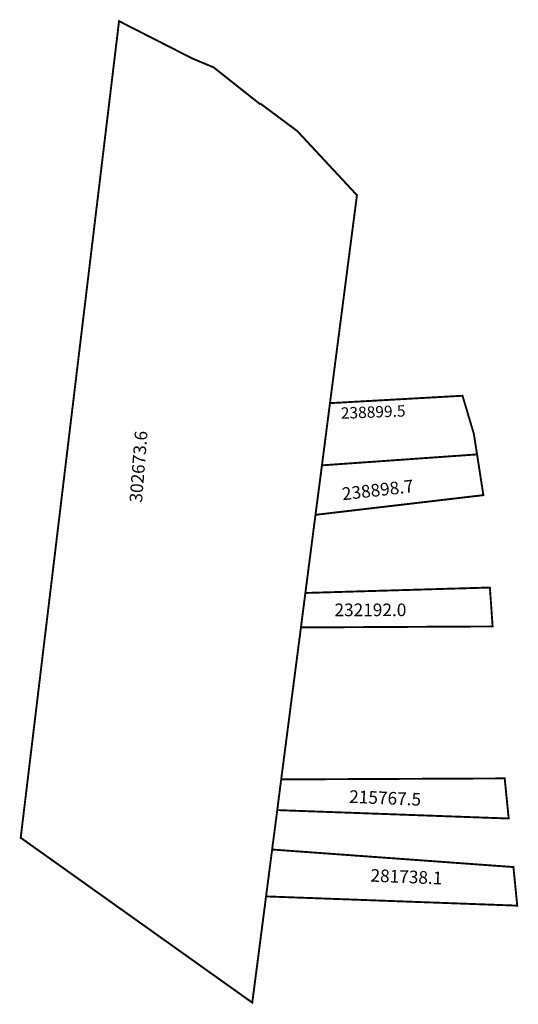
# Model space of a CAD drawing. Extents: x 184894 to 184973, y 1676612 to 1676768.
import ezdxf

# ---------------------------------------------------------------- set-up
doc = ezdxf.new("R2010")
doc.units = 0
doc.header["$MEASUREMENT"] = 0
doc.layers.add('DM1', color=1, linetype='CONTINUOUS')

msp = doc.modelspace()

# ---------------------------------------------------------------- linework, layer by layer
at = {"layer": 'DM1', "const_width": 0.3}
for points in [[(184932.73, 1676629.45), (184930.55, 1676612.66), (184893.96, 1676638.72), (184909.5, 1676767.79), (184921.1, 1676761.88), (184924.45, 1676760.48), (184931.82, 1676754.64)], [(184931.82, 1676754.77), (184937.67, 1676750.41), (184947.09, 1676740.28)], [(184947.11, 1676740.42), (184942.83, 1676707.41)], [(184941.56, 1676697.58), (184942.83, 1676707.41), (184963.77, 1676708.58), (184965.56, 1676702.58), (184966.07, 1676699.31)], [(184941.56, 1676697.58), (184966.07, 1676699.31), (184967.07, 1676692.87), (184940.54, 1676689.76), (184941.56, 1676697.58)], [(184940.54, 1676689.76), (184938.94, 1676677.41)], [(184938.94, 1676677.41), (184938.24, 1676671.96), (184968.53, 1676672.12), (184968.1, 1676678.27), (184938.94, 1676677.41)], [(184938.24, 1676671.96), (184935.12, 1676647.94)], [(184935.12, 1676647.94), (184970.44, 1676648.1), (184971.07, 1676641.76), (184934.5, 1676643.09), (184935.12, 1676647.94)], [(184934.5, 1676643.09), (184933.69, 1676636.86)], [(184933.69, 1676636.86), (184971.82, 1676634.09), (184972.42, 1676627.99), (184932.73, 1676629.45), (184933.69, 1676636.86)]]:
    msp.add_lwpolyline(points, dxfattribs=at)

# ---------------------------------------------------------------- texts
at = {"layer": 'DM1', "attachment_point": 1}
for s, insert, char_height, width, rotation in [('238899.5', (184944.51, 1676706.73), 1.8, 11.7052, 2.1211), ('302673.6', (184911.13, 1676691.79), 2, 11.0813, 85.5154), ('238898.7', (184944.62, 1676694.04), 2, 11.3387, 6.5819), ('232192.0', (184943.54, 1676675.74), 2, 11.264, 0.0275), ('215767.5', (184945.92, 1676646.24), 2, 10.623, 357.6627), ('281738.1', (184949.28, 1676633.79), 2, 10.623, 357.6627)]:
    msp.add_mtext(s, dxfattribs=dict(at, insert=insert, char_height=char_height, width=width, rotation=rotation))

doc.saveas('drawing.dxf')
